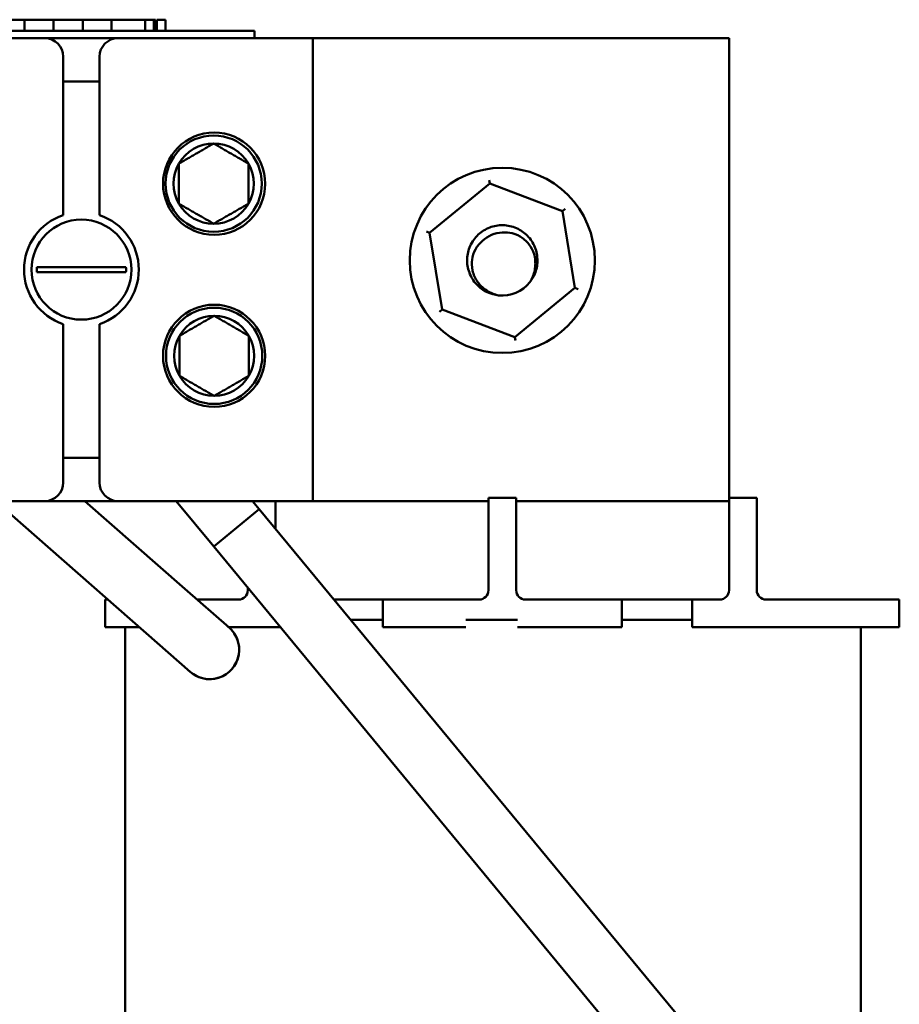
# Model space of a CAD drawing. Units: inches. Extents: x 0.05 to 2.15, y 0.02 to 1.67.
# Drawn here: x 1 to 1.08, y 0.7 to 0.79 of the extents above; entities that cross this region are included whole.
import ezdxf

# ---------------------------------------------------------------- set-up
doc = ezdxf.new("R2010")
doc.units = ezdxf.units.IN
doc.header["$LTSCALE"] = 0.1
doc.header["$MEASUREMENT"] = 0
doc.layers.add('Visible (ANSI)', color=7, linetype='Continuous', lineweight=50)

msp = doc.modelspace()

# ---------------------------------------------------------------- linework, layer by layer
at = {"layer": 'Visible (ANSI)'}
for p, q in [((0.9978863026756595, 0.787657268687032), (1.000504327675584, 0.787657268687032)), ((1.000504327675584, 0.787657268687032), (1.003122352675658, 0.787657268687032)), ((1.000504327675584, 0.7866572686870319), (1.000504327675584, 0.787657268687032)), ((1.003122352675658, 0.787657268687032), (1.005740377675585, 0.787657268687032)), ((1.003122352675658, 0.7866572686870319), (1.003122352675658, 0.787657268687032)), ((1.005740377675622, 0.787657268687032), (1.008343339793124, 0.787657268687032)), ((1.005740377675622, 0.7866572686870319), (1.005740377675622, 0.787657268687032)), ((1.008343339793124, 0.787657268687032), (1.011351098045435, 0.787657268687032)), ((1.008343339793124, 0.7866572686870319), (1.008343339793124, 0.787657268687032)), ((1.011351098045435, 0.787657268687032), (1.011508943322732, 0.787657268687032)), ((1.011351098045435, 0.7866572686870319), (1.011351098045435, 0.787657268687032)), ((1.011508943322732, 0.787657268687032), (1.011913230903935, 0.787657268687032)), ((1.011913230903935, 0.787657268687032), (1.012137269362034, 0.787657268687032)), ((1.012137269362034, 0.787657268687032), (1.012304279848978, 0.787657268687032)), ((1.012137269362034, 0.7866572686870319), (1.012137269362034, 0.787657268687032)), ((1.012304279848978, 0.7866572686870319), (1.012304279848978, 0.787657268687032)), ((1.01242444593105, 0.7866572686870319), (1.01242444593105, 0.787657268687032)), ((1.01242444593105, 0.787657268687032), (1.013199415324743, 0.787657268687032)), ((1.013199415324743, 0.7866572686870319), (1.013199415324743, 0.787657268687032)), ((0.9117216432016086, 0.7866572686870319), (1.018221643201608, 0.7866572686870319)), ((1.021221643201607, 0.7866572686870319), (1.018221643201608, 0.7866572686870319)), ((1.021221643201607, 0.7859906020203652), (1.021221643201607, 0.7866572686870319)), ((0.9880866602020913, 0.7859906020203657), (1.002319993535424, 0.7859906020203657)), ((1.002319993535424, 0.7859906020203657), (1.008919993535424, 0.7859906020203657)), ((1.008919993535424, 0.7859906020203657), (1.026453326868757, 0.7859906020203657)), ((1.026453326868755, 0.7859906020203652), (1.063953326868757, 0.7859906020203653)), ((1.026453326868757, 0.7859906020203657), (1.026453326868757, 0.744323935353699)), ((1.063953326868757, 0.7859906020203653), (1.063953326868757, 0.7446239353536976)), ((1.00398666020209, 0.7700589690722727), (1.00398666020209, 0.7843239353536992)), ((1.007253326868756, 0.7843239353536992), (1.007253326868756, 0.7700589690722727)), ((1.007253326868756, 0.7821072686870325), (1.00398666020209, 0.7821072686870325)), ((1.042393019495968, 0.7728992870989017), (1.04234344549482, 0.7732031904276511)), ((1.036973409730937, 0.768468956412058), (1.042393019495968, 0.7728992870989017)), ((1.042393019495966, 0.7728992870989017), (1.048939603300454, 0.7704209327072091)), ((1.049178004302874, 0.7706158167159441), (1.048939603300454, 0.7704209327072091)), ((1.048939603300454, 0.7704209327072091), (1.050066577339912, 0.7635122476286728)), ((1.036973409730937, 0.768468956412058), (1.036685434727372, 0.7685779757320725)), ((1.038100383770395, 0.7615602713335216), (1.036973409730937, 0.768468956412058)), ((1.001607231619719, 0.7653753835117316), (1.003101447235901, 0.7653753835117316)), ((1.003101447235901, 0.7649391538623327), (1.001607231619719, 0.7649391538623327)), ((1.003101447235901, 0.7653753835117316), (1.008138539834946, 0.7653753835117316)), ((1.008138539834946, 0.7649391538623327), (1.003101447235901, 0.7649391538623327)), ((1.008138539834946, 0.7653753835117316), (1.009632755451129, 0.7653753835117316)), ((1.009632755451129, 0.7649391538623327), (1.008138539834946, 0.7649391538623327)), ((1.050066577339912, 0.7635122476286728), (1.044646967574881, 0.7590819169418292)), ((1.050354552343478, 0.7634032283086584), (1.050066577339912, 0.7635122476286728)), ((1.038100383770395, 0.7615602713335216), (1.037861982767976, 0.7613653873247866)), ((1.044646967574881, 0.7590819169418292), (1.038100383770395, 0.7615602713335216)), ((1.00398666020209, 0.7459906020203655), (1.00398666020209, 0.7602555683017918)), ((1.007253326868756, 0.7602555683017918), (1.007253326868756, 0.7459906020203655)), ((1.044696541576028, 0.7587780136130795), (1.044646967574881, 0.7590819169418292)), ((1.00398666020209, 0.7482072686870322), (1.007253326868756, 0.7482072686870322)), ((1.044769993535415, 0.7446239353536975), (1.042269993535415, 0.7446239353536975)), ((1.042269993535415, 0.7421239353536974), (1.042269993535415, 0.7446239353536975)), ((1.044769993535415, 0.7446239353536975), (1.044769993535415, 0.7421239353536974)), ((1.066436660202092, 0.7446239353536975), (1.063936660202127, 0.7446239353536975)), ((1.063936660202092, 0.7421239353536974), (1.063936660202092, 0.7446239353536975)), ((1.066436660202092, 0.7446239353536975), (1.066436660202092, 0.7421239353536974)), ((1.002319993535424, 0.744323935353699), (0.9880866602020912, 0.744323935353699)), ((1.01143912560451, 0.7324446211443467), (0.9978878828695394, 0.744323935353699)), ((1.008919993535424, 0.744323935353699), (1.002319993535424, 0.744323935353699)), ((1.014932859261329, 0.7364300728295646), (1.00592799203618, 0.744323935353699)), ((1.026453326868757, 0.744323935353699), (1.008919993535424, 0.744323935353699)), ((1.01755638512437, 0.740219682006301), (1.0141634695451, 0.744323935353699)), ((1.021641287083262, 0.7435966001258664), (1.02104001157296, 0.744323935353699)), ((1.023103326868759, 0.744323935353699), (1.023103326868759, 0.7421239353536974)), ((1.042269993535414, 0.744323935353699), (1.026453326868757, 0.744323935353699)), ((1.06393666020209, 0.744323935353699), (1.044769993535413, 0.744323935353699)), ((1.021641287083262, 0.7435966001258665), (1.01755638512437, 0.740219682006301)), ((1.021641287083262, 0.7435966001258664), (1.01755638512437, 0.740219682006301)), ((1.07136056581221, 0.6834534838632026), (1.021641287083262, 0.7435966001258665)), ((1.023103326868759, 0.7418280380902189), (1.023103326868759, 0.7421239353536974)), ((1.042269993535415, 0.7362906020203642), (1.042269993535415, 0.7421239353536974)), ((1.044769993535415, 0.7362906020203642), (1.044769993535415, 0.7421239353536974)), ((1.063936660202078, 0.7362906020203642), (1.063936660202078, 0.7421239353536974)), ((1.066436660202092, 0.7362906020203642), (1.066436660202092, 0.7421239353536974)), ((1.067275663853319, 0.6800765657436373), (1.01755638512437, 0.740219682006301)), ((1.018918310946548, 0.7329363391727453), (1.014932859261329, 0.7364300728295646)), ((1.020603326868749, 0.7362906020203642), (1.020603326868749, 0.7365339372356104)), ((1.007769993535415, 0.7354572686870308), (1.008002469463729, 0.7354572686870308)), ((1.007769993535415, 0.7329572686870307), (1.007769993535415, 0.7354572686870308)), ((1.016042578630372, 0.7354572686870308), (1.016103326868747, 0.7354572686870308)), ((1.019769993535415, 0.7354572686870308), (1.016103326868747, 0.7354572686870308)), ((1.028369932248694, 0.7354572686870308), (1.032769993535413, 0.7354572686870308)), ((1.032769993535413, 0.7354572686870308), (1.032769993535413, 0.7329572686870308)), ((1.04143666020208, 0.7354572686870308), (1.032769993535413, 0.7354572686870308)), ((1.054269993535414, 0.7354572686870308), (1.045603326868747, 0.7354572686870308)), ((1.054269993535414, 0.7329572686870308), (1.054269993535414, 0.7354572686870308)), ((1.054269993535414, 0.7354572686870308), (1.060603326868747, 0.7354572686870308)), ((1.060603326868747, 0.7354572686870308), (1.060603326868747, 0.7329572686870308)), ((1.063103326868759, 0.7354572686870308), (1.060603326868747, 0.7354572686870308)), ((1.070936660202082, 0.735457268687031), (1.067269993535425, 0.7354572686870308)), ((1.070936660202082, 0.7354572686870308), (1.079269993535415, 0.7354572686870308)), ((1.079269993535415, 0.7329572686870308), (1.079269993535415, 0.735457268687031)), ((1.032769993535413, 0.7336239353536974), (1.029885517350819, 0.7336239353536974)), ((1.042371033000164, 0.7336239353536974), (1.040246328591591, 0.7336239353536974)), ((1.042371033000164, 0.7336239353536974), (1.042735580659082, 0.7336239353536974)), ((1.04488588124846, 0.7336239353536974), (1.04273558065908, 0.7336239353536974)), ((1.060603326868747, 0.7336239353536974), (1.054269993535414, 0.7336239353536974)), ((1.010854326586152, 0.7329572686870307), (1.007769993535415, 0.7329572686870307)), ((1.009556660202082, 0.656957268687031), (1.009556660202082, 0.7329572686870308)), ((1.01143912560451, 0.7324446211443467), (1.015424577289729, 0.7289508874875272)), ((1.018905860918617, 0.7329572686870307), (1.023560097178277, 0.7329572686870307)), ((1.032769993535413, 0.7329572686870308), (1.040246328591591, 0.7329572686870308)), ((1.04488588124846, 0.7329572686870308), (1.054269993535414, 0.7329572686870308)), ((1.060603326868747, 0.7329572686870308), (1.070936660202082, 0.7329572686870308)), ((1.079269993535415, 0.7329572686870308), (1.07093666020208, 0.7329572686870308)), ((1.075816660202091, 0.6569572686870311), (1.075816660202091, 0.7329572686870308))]:
    msp.add_line(p, q, dxfattribs=at)
for centre, radius in [((1.017573211154271, 0.7728906020203677), 0.0046), ((1.017530026342219, 0.7728976147771301), 0.0043333333333333), ((1.043519993535425, 0.7659906020203655), 0.0083333333333333), ((1.005619993535423, 0.7651572686870322), 0.0045), ((1.017573211154271, 0.7573976147771297), 0.0046), ((1.01757321115427, 0.7573976147771297), 0.0043333333333333)]:
    msp.add_circle(centre, radius, dxfattribs=at)
for centre, radius, start, end in [((1.002319993535424, 0.7843239353536992), 0.0016666666666667, 0, 90), ((1.008919993535424, 0.7843239353536992), 0.0016666666666667, 90, 180), ((1.017530026342219, 0.7728976147771301), 0.0036084391824352, 90, 150.0000000000006), ((1.017530026342219, 0.7728976147771301), 0.0036084391824352, 29.99999999999939, 90), ((1.017530026342219, 0.7728976147771301), 0.0036084391824352, 150.0000000000006, 209.9999999999994), ((1.017530026342219, 0.7728976147771301), 0.0036084391824352, 330.0000000000006, 29.99999999999941), ((1.017530026342219, 0.7728976147771301), 0.0036084391824352, 209.9999999999994, 270), ((1.017530026342219, 0.7728976147771301), 0.0036084391824352, 270, 329.9999999999986), ((1.005619993535423, 0.7651572686870322), 0.0051666666666667, 108.4289858955955, 251.5710141044035), ((1.005619993535423, 0.7651572686870322), 0.0051666666666667, 288.4289858955956, 71.57101410440346), ((1.043519993535425, 0.7659906020203655), 0.0024945125955971, 89.99999983146759, 135.5224877626475), ((1.005619993535423, 0.7651572686870322), 0.0040186853906334, 176.8887331394652, 183.1112668605367), ((1.005619993535423, 0.7651572686870322), 0.0040186853906333, 356.8887331394653, 3.111266860536864), ((1.043519993535425, 0.7659906020203655), 0.0031666666666667, 264.0343069637502, 321.6009240723052), ((1.01757321115427, 0.7573976147771297), 0.0036084391824352, 90, 150.0000000000006), ((1.01757321115427, 0.7573976147771297), 0.0036084391824352, 29.99999999999939, 90), ((1.01757321115427, 0.7573976147771297), 0.0036084391824352, 149.9999999999966, 209.9999999999983), ((1.01757321115427, 0.7573976147771297), 0.0036084391824352, 329.9999999999968, 29.99999999999829), ((1.01757321115427, 0.7573976147771297), 0.0036084391824352, 209.9999999999994, 270), ((1.01757321115427, 0.7573976147771297), 0.0036084391824352, 270, 330.0000000000006), ((1.002319993535424, 0.7459906020203655), 0.0016666666666667, 270, 0), ((1.008919993535424, 0.7459906020203655), 0.0016666666666667, 180, 270), ((1.019769993535415, 0.7362906020203642), 0.0008333333333333, 270, 0), ((1.04143666020208, 0.7362906020203642), 0.0008333333333333, 270, 0), ((1.045603326868747, 0.7362906020203642), 0.0008333333333333, 180, 270), ((1.063103326868759, 0.7362906020203642), 0.0008333333333333, 270, 0), ((1.067269993535425, 0.7362906020203642), 0.0008333333333333, 180, 270), ((1.017171444118137, 0.7309436133301359), 0.0026576323173331, 224.4181644230048, 53.10481550911521), ((1.017171444118137, 0.7309436133301359), 0.00265, 228.7614899660407, 48.76148996604079)]:
    msp.add_arc(centre, radius, start, end, dxfattribs=at)
for points, weights in [([(1.01753002634222, 0.7765060539595658), (1.015967526342219, 0.7756039441639562), (1.014405026342217, 0.7747018343683468)], [1.194898316068232, 1.3797497288727, 1.194898316068232]), ([(1.02065502634222, 0.7747018343683468), (1.019092526342219, 0.7756039441639563), (1.017530026342218, 0.7765060539595658)], [1.19489831606823, 1.379749728872697, 1.194898316068231]), ([(1.014405026342219, 0.7710933951859112), (1.014405026342219, 0.7728976147771301), (1.014405026342219, 0.774701834368349)], [1.19489831606833, 1.37974972887281, 1.19489831606833]), ([(1.020655026342219, 0.7710933951859112), (1.020655026342219, 0.7728976147771301), (1.020655026342219, 0.774701834368349)], [1.194898316068234, 1.3797497288727, 1.194898316068232]), ([(1.014405026342217, 0.7710933951859129), (1.015967526342219, 0.7701912853903036), (1.01753002634222, 0.769289175594694)], [1.194898316068231, 1.379749728872697, 1.194898316068231]), ([(1.017530026342218, 0.769289175594694), (1.019092526342219, 0.7701912853903036), (1.02065502634222, 0.7710933951859129)], [1.194898316068231, 1.379749728872696, 1.194898316068231]), ([(1.017573211154271, 0.7610060539595657), (1.016010711154269, 0.7601039441639561), (1.014448211154268, 0.7592018343683468)], [1.194898316068232, 1.3797497288727, 1.194898316068232]), ([(1.020698211154271, 0.7592018343683468), (1.01913571115427, 0.760103944163956), (1.017573211154269, 0.7610060539595657)], [1.19489831606823, 1.379749728872697, 1.194898316068231]), ([(1.01444821115427, 0.755593395185911), (1.01444821115427, 0.7573976147771299), (1.01444821115427, 0.7592018343683486)], [1.19489831606833, 1.37974972887281, 1.19489831606833]), ([(1.020698211154269, 0.755593395185911), (1.020698211154271, 0.7573976147771297), (1.020698211154269, 0.7592018343683486)], [1.194898316068234, 1.3797497288727, 1.194898316068232]), ([(1.014448211154268, 0.755593395185913), (1.016010711154269, 0.7546912853903037), (1.017573211154271, 0.7537891755946942)], [1.194898316068231, 1.379749728872697, 1.194898316068231]), ([(1.017573211154269, 0.7537891755946942), (1.01913571115427, 0.7546912853903035), (1.020698211154271, 0.7555933951859128)], [1.194898316068231, 1.379749728872696, 1.194898316068231])]:
    msp.add_rational_spline(points, weights, degree=2, dxfattribs=at)
for points, knots in [([(1.043190872510582, 0.7628410850528315), (1.04283367887152, 0.7628784113913673), (1.042484931614537, 0.7629762888714277), (1.041797738772322, 0.7633031627022421), (1.041471687538624, 0.7635425398993723), (1.040916999451352, 0.764140211010778), (1.04069744139924, 0.7644963752338672), (1.040405257609194, 0.7652803373213529), (1.040338443590594, 0.7657013931539569), (1.040372998716666, 0.7665267082935809), (1.040466981241614, 0.766923343236276), (1.040805314582899, 0.7676741746820159), (1.041052088009412, 0.7680187487050493), (1.041656804498337, 0.7685833726900052), (1.042005593113808, 0.7688013869555163), (1.042767714493697, 0.7690936378778427), (1.043173951821922, 0.7691647080511035), (1.044002144038789, 0.769148376592876), (1.044416105935721, 0.7690567191641977), (1.045167199462861, 0.7687247425620127), (1.045500045317475, 0.768494249365603), (1.046070394603423, 0.767912590305139), (1.046299191790059, 0.7675636946663469), (1.046612280299433, 0.766791707659413), (1.04669107743333, 0.7663753064659077), (1.046682044890598, 0.7655530801880546), (1.046600828397282, 0.7651549307191475), (1.046334578091107, 0.7645096724264591), (1.046184474593699, 0.7642542622868681), (1.046001720570097, 0.7640236745789383)], [-36.16642784353923, -36.16642784353923, -36.16642784353923, -36.16642784353923, -36.08384314064857, -36.08384314064857, -35.99189889310304, -35.99189889310304, -35.89687278234561, -35.89687278234561, -35.80005377436182, -35.80005377436182, -35.70737702175094, -35.70737702175094, -35.61107559171671, -35.61107559171671, -35.51754845575147, -35.51754845575147, -35.42378667417285, -35.42378667417285, -35.32744404463508, -35.32744404463508, -35.23537067982144, -35.23537067982144, -35.14055734915782, -35.14055734915782, -35.04424465528291, -35.04424465528291, -34.95177837956432, -34.95177837956432, -34.8839384506338, -34.8839384506338, -34.8839384506338, -34.8839384506338]), ([(1.043519993542762, 0.7684851146159624), (1.043818191995554, 0.7685225554246462), (1.044120654925388, 0.7685053775615117), (1.044796162906882, 0.7683417577997907), (1.045102544443224, 0.7681700144328119), (1.045616221695752, 0.7678042993088376), (1.045866328253014, 0.7675407170642954), (1.046241538625224, 0.7669504352278659), (1.046369809397357, 0.7666333268398171), (1.046524387439274, 0.7658831001548795), (1.046509619280072, 0.765471903840163), (1.046365000520108, 0.7647265843982997), (1.046216118953469, 0.7643562173473413), (1.046001721243259, 0.764023674120833)], [-0.4026116895585809, -0.4026116895585809, -0.4026116895585809, -0.4026116895585809, -0.3624790155192517, -0.3624790155192517, -0.3098023958482075, -0.3098023958482075, -0.2396529746731026, -0.2396529746731026, -0.1735558876278593, -0.1735558876278593, -0.0904491875371595, -0.0904491875371595, 0, 0, 0, 0]), ([(1.043190872510925, 0.7628410850545039), (1.042813591979839, 0.7629184186779093), (1.042453558928104, 0.7630635440550213), (1.041723064856427, 0.7635253985081283), (1.041471035016994, 0.7638108015996597), (1.041083690760671, 0.7643602719820539), (1.040929325190192, 0.7647079305273781), (1.040755966690385, 0.7654780126011774), (1.040770223422537, 0.7658138035093007), (1.040832663547639, 0.766363106042947), (1.040936953505065, 0.7666885715813978), (1.041263379893339, 0.7672748357599578), (1.041480196472973, 0.767530922449056), (1.04174009521101, 0.7677383305588812)], [-0.3104280120148857, -0.3104280120148857, -0.3104280120148857, -0.3104280120148857, -0.2822249387027343, -0.2822249387027343, -0.2471406720772741, -0.2471406720772741, -0.2023854149540525, -0.2023854149540525, -0.1533972052831379, -0.1533972052831379, -0.0760126721645801, -0.0760126721645801, 0, 0, 0, 0])]:
    msp.add_open_spline(points, degree=3, knots=knots, dxfattribs=at)

doc.saveas('drawing.dxf')
